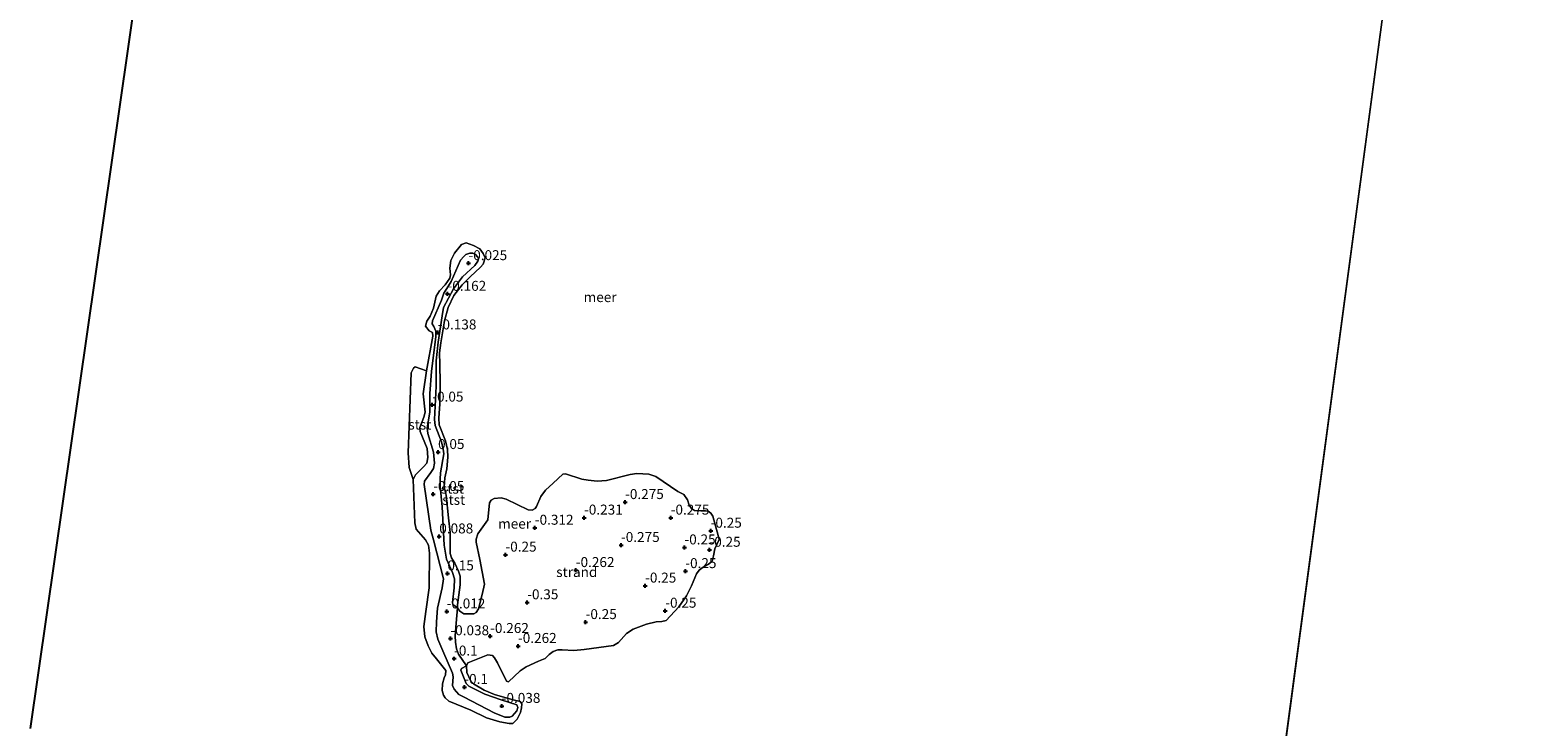
# Model space of a CAD drawing. Units: metres. Extents: x 152627 to 156703, y 543748 to 550000.
# Drawn here: x 155892 to 156268, y 547537 to 547712 of the extents above; entities that cross this region are included whole.
import ezdxf
from ezdxf.enums import TextEntityAlignment as Align

# ---------------------------------------------------------------- set-up
doc = ezdxf.new("R2010")
doc.units = ezdxf.units.M
doc.layers.get('0').update_dxf_attribs({"lineweight": 25})
doc.layers.add('B-ME-GW-HOOGTEPUNT-S-B1', color=10, linetype='Continuous')
doc.layers.add('B-ME-KG-KADASTRAAL-OPNAMEDTMGRENS-L-B1', color=10, linetype='Continuous')
for name, color, linetype, lineweight in [('B-ME-GW-KRUINLIJN-L-B1', 93, 'Continuous', 18), ('B-ME-GW-TEENLIJN-L-B1', 93, 'Continuous', 18), ('B-ME-IE-GRONDWERKLIJN-GROND_NIETINGERICHT-GV-B6', 253, 'Continuous', 18), ('B-ME-IE-HULPGEOMETRIE-L-B1', 53, 'Continuous', 18), ('B-ME-OB-BEKLEDING-GV-B6', 253, 'Continuous', 18), ('B-ME-OB-WATERLIJN-L-B1', 133, 'OB-WATERLIJN', 18), ('B-ME-OG-WATER-GV-B6', 153, 'Continuous', 18)]:
    doc.layers.add(name, color=color, linetype=linetype, lineweight=lineweight)
doc.styles.add('NLCS-ISO', font='NLCS-ISO.TTF')
doc.linetypes.add('OB-WATERLIJN', pattern='A,10,[32,NLCS.SHX,S=2,R=0,X=0,Y=0],-12', length=22)

# ---------------------------------------------------------------- blocks, each defined once
blk = doc.blocks.new('hoogtepunt')
for p, q in [((-0.5, 0), (0.5, 0)), ((0, 0.5), (0, -0.5))]:
    blk.add_line(p, q)

msp = doc.modelspace()

# ---------------------------------------------------------------- linework, layer by layer
at = {"layer": 'B-ME-GW-KRUINLIJN-L-B1'}
msp.add_polyline3d([(155998.877, 547566.746, -0.35), (155997.681, 547567.621, 0.105), (155997.599, 547568.062, 0.105), (155998.025, 547571.791, 0.156), (155998.073, 547574.057, 0.203), (155997.612, 547575.661, 0.194), (155996.079, 547578.977, 0.096), (155995.546, 547582.507, 0.092), (155995.019, 547592.11, 0.011), (155994.483, 547597.293, -0.027), (155994.494, 547599.018, -0.023), (155994.632, 547600.67, -0.006), (155995.444, 547605.391, -0.014), (155995.305, 547606.577, 0.028), (155994.819, 547608.466, 0.024), (155993.254, 547612.538, -0.057), (155993.092, 547614.066, -0.053), (155993.5, 547622.386, -0.091), (155993.494, 547628.731, -0.061), (155994.035, 547633.47, -0.099), (155995.016, 547640.014, -0.176), (155995.361, 547642.148, -0.159), (155997.855, 547646.873, -0.129), (156000.152, 547649.861, -0.082), (156003.231, 547652.71, -0.074), (156003.945, 547653.74, -0.091), (156004.125, 547654.336, -0.163), (156003.876, 547654.853, -0.159), (156003.372, 547655.459, -0.146), (156002.72, 547655.754, -0.146), (156001.922, 547655.766, -0.146), (156000.976, 547655.409, -0.142), (156000.428, 547654.99, -0.142), (155999.658, 547654.046, -0.142), (155997.298, 547648.692, -0.15), (155996.582, 547647.547, -0.163), (155995.458, 547645.782, -0.189), (155994.861, 547643.994, -0.189), (155992.56, 547638.782, -0.189), (155992.491, 547638.013, -0.18), (155992.909, 547637.351, -0.146), (155993.435, 547636.231, -0.121), (155993.4, 547634.877, -0.108), (155992.329, 547626.082, -0.091), (155991.919, 547620.57, -0.099), (155991.908, 547615.98, -0.07), (155991.591, 547613.846, -0.082), (155991.278, 547611.911, -0.065), (155991.456, 547610.512, -0.048), (155992.855, 547605.829, 0.016), (155993.1, 547603.088, 0.02), (155992.838, 547601.737, 0.016), (155992.166, 547600.692, -0.053), (155990.624, 547598.576, -0.133), (155990.511, 547597.708, -0.133), (155992.195, 547586.278, -0.074), (155992.871, 547583.815, -0.023), (155995.336, 547574.07, 0.016), (155995.06, 547571.807, -0.031), (155993.872, 547566.663, -0.065), (155993.578, 547563.203, -0.099), (155993.513, 547560.723, -0.099), (155993.913, 547558.864, -0.112), (155995.167, 547555.951, -0.155), (155997.608, 547550.369, -0.133), (155997.765, 547549.454, -0.167), (155997.647, 547547.232, -0.193), (155998.033, 547546.342, -0.206), (155999.197, 547545.027, -0.189), (156000.498, 547544.352, -0.184), (156008.067, 547540.405, -0.172), (156010.703, 547539.282, -0.218), (156012, 547539.306, -0.214), (156012.561, 547539.597, -0.218), (156013.721, 547540.891, -0.206), (156013.976, 547541.757, -0.197), (156013.757, 547542.388, -0.176), (156009.784, 547543.644, -0.061), (156005.742, 547545.116, -0.057), (156003.023, 547546.382, -0.061), (156001.679, 547547.072, -0.053), (156001.048, 547547.751, -0.027), (155999.686, 547551.122, 0.028), (155999.871, 547551.541, 0.028), (156001.143, 547552.227, -0.35)], dxfattribs=at)
at = {"layer": 'B-ME-GW-TEENLIJN-L-B1'}
msp.add_polyline3d([(155987.764, 547598.975, -0.35), (155988.323, 547600.136, -0.35), (155990.349, 547602.159, -0.35), (155991.204, 547603.073, -0.35), (155991.453, 547604.524, -0.35), (155991.258, 547606.751, -0.35), (155989.482, 547610.983, -0.35), (155989.411, 547611.982, -0.35), (155990.391, 547614.591, -0.35), (155990.752, 547615.869, -0.35), (155990.292, 547620.452, -0.35), (155991.091, 547626.257, -0.35)], dxfattribs=at)
at = {"layer": 'B-ME-IE-GRONDWERKLIJN-GROND_NIETINGERICHT-GV-B6'}
msp.add_polyline3d([(156001.143, 547552.227, -0.35), (155999.146, 547555.094, -0.235), (155998.61, 547556.427, -0.193), (155998.364, 547558.128, -0.167), (155998.317, 547559.74, -0.163), (155998.55, 547562.944, -0.235), (155998.877, 547566.746, -0.35), (155999.492, 547565.91, -0.35), (156000.437, 547565.226, -0.35), (156002.961, 547565.231, -0.35), (156003.551, 547565.607, -0.35), (156004.121, 547566.525, -0.35), (156005.058, 547570.133, -0.35), (156005.61, 547572.72, -0.35), (156004.447, 547578.924, -0.35), (156003.584, 547583.2, -0.35), (156003.581, 547583.984, -0.35), (156003.957, 547585.333, -0.35), (156006.504, 547588.817, -0.35), (156006.867, 547593.103, -0.35), (156007.334, 547593.809, -0.35), (156008.053, 547594.226, -0.35), (156009.808, 547594.328, -0.35), (156011.101, 547594.067, -0.35), (156016.593, 547591.334, -0.35), (156017.589, 547591.233, -0.35), (156018.352, 547591.692, -0.35), (156018.701, 547592.172, -0.35), (156019.794, 547594.722, -0.35), (156020.943, 547596.288, -0.35), (156022.909, 547598.083, -0.35), (156025.309, 547600.329, -0.35), (156025.938, 547600.405, -0.35), (156030.081, 547599.061, -0.35), (156031.63, 547598.767, -0.35), (156033.908, 547598.533, -0.35), (156036.249, 547598.727, -0.35), (156042.174, 547600.207, -0.35), (156043.888, 547600.467, -0.35), (156046.909, 547600.308, -0.35), (156048.653, 547599.698, -0.35), (156054.13, 547595.967, -0.35), (156055.672, 547595.188, -0.35), (156056.565, 547593.892, -0.35), (156057.016, 547592.531, -0.35), (156057.546, 547591.724, -0.35), (156058.365, 547591.199, -0.35), (156059.946, 547591.133, -0.35), (156061.13, 547591.129, -0.35), (156061.784, 547591.034, -0.35), (156062.447, 547590.554, -0.35), (156062.934, 547589.734, -0.35), (156064.274, 547584.938, -0.35), (156064.558, 547583.921, -0.35), (156063.454, 547581.528, -0.35), (156063.143, 547579.794, -0.35), (156062.781, 547578.487, -0.35), (156062.117, 547577.898, -0.35), (156060.478, 547576.982, -0.35), (156059.497, 547576.226, -0.35), (156058.87, 547575.252, -0.35), (156057.6, 547572.305, -0.35), (156056.322, 547569.772, -0.35), (156054.399, 547567.006, -0.35), (156051.269, 547563.602, -0.35), (156050.153, 547563.334, -0.35), (156048.683, 547563.227, -0.35), (156046.28, 547562.693, -0.35), (156042.981, 547561.373, -0.35), (156041.254, 547560.286, -0.35), (156039.225, 547558.092, -0.35), (156037.988, 547557.341, -0.35), (156030.687, 547556.294, -0.35), (156028.06, 547556.048, -0.35), (156025.14, 547556.219, -0.35), (156024.027, 547556.179, -0.35), (156022.881, 547555.797, -0.35), (156021.871, 547555.013, -0.35), (156020.859, 547554.03, -0.35), (156019.223, 547553.342, -0.35), (156016.081, 547551.977, -0.35), (156014.597, 547550.93, -0.35), (156011.662, 547548.221, -0.35), (156011.122, 547548.315, -0.35), (156008.924, 547552.953, -0.35), (156008.186, 547554.175, -0.35), (156007.61, 547554.768, -0.35), (156006.444, 547554.985, -0.35), (156001.439, 547552.964, -0.35), (156001.143, 547552.227, -0.35)], dxfattribs=at)
at = {"layer": 'B-ME-IE-HULPGEOMETRIE-L-B1'}
msp.add_line((156172.271, 547275.483, -0.35), (156231.108, 547716.292, -0.35), dxfattribs=at)
at = {"layer": 'B-ME-KG-KADASTRAAL-OPNAMEDTMGRENS-L-B1'}
msp.add_polyline3d([(155972.446, 547985.261, -0.35), (155963.758, 547974.16, -0.35), (155928.395, 547792.732, -0.35), (155891.591, 547536.497, -0.35)], dxfattribs=at)
at = {"layer": 'B-ME-OB-BEKLEDING-GV-B6'}
for points in [[(155998.877, 547566.746, -0.35), (155997.681, 547567.621, 0.105), (155997.599, 547568.062, 0.105), (155998.025, 547571.791, 0.156), (155998.073, 547574.057, 0.203), (155997.612, 547575.661, 0.194), (155996.079, 547578.977, 0.096), (155995.546, 547582.507, 0.092), (155995.019, 547592.11, 0.011), (155994.483, 547597.293, -0.027), (155994.494, 547599.018, -0.023), (155994.632, 547600.67, -0.006), (155995.444, 547605.391, -0.014), (155995.305, 547606.577, 0.028), (155994.819, 547608.466, 0.024), (155993.254, 547612.538, -0.057), (155993.092, 547614.066, -0.053), (155993.5, 547622.386, -0.091), (155993.494, 547628.731, -0.061), (155994.035, 547633.47, -0.099), (155995.016, 547640.014, -0.176), (155995.361, 547642.148, -0.159), (155997.855, 547646.873, -0.129), (156000.152, 547649.861, -0.082), (156003.231, 547652.71, -0.074), (156003.945, 547653.74, -0.091), (156004.125, 547654.336, -0.163), (156003.876, 547654.853, -0.159), (156003.372, 547655.459, -0.146), (156002.72, 547655.754, -0.146), (156001.922, 547655.766, -0.146), (156000.976, 547655.409, -0.142), (156000.428, 547654.99, -0.142), (155999.658, 547654.046, -0.142), (155997.298, 547648.692, -0.15), (155996.582, 547647.547, -0.163), (155995.458, 547645.782, -0.189), (155994.861, 547643.994, -0.189), (155992.56, 547638.782, -0.189), (155992.491, 547638.013, -0.18), (155992.909, 547637.351, -0.146), (155993.435, 547636.231, -0.121), (155993.4, 547634.877, -0.108), (155992.329, 547626.082, -0.091), (155991.919, 547620.57, -0.099), (155991.908, 547615.98, -0.07), (155991.591, 547613.846, -0.082), (155991.278, 547611.911, -0.065), (155991.456, 547610.512, -0.048), (155992.855, 547605.829, 0.016), (155993.1, 547603.088, 0.02), (155992.838, 547601.737, 0.016), (155992.166, 547600.692, -0.053), (155990.624, 547598.576, -0.133), (155990.511, 547597.708, -0.133), (155992.195, 547586.278, -0.074), (155992.871, 547583.815, -0.023), (155995.336, 547574.07, 0.016), (155995.06, 547571.807, -0.031), (155993.872, 547566.663, -0.065), (155993.578, 547563.203, -0.099), (155993.513, 547560.723, -0.099), (155993.913, 547558.864, -0.112), (155995.167, 547555.951, -0.155), (155997.608, 547550.369, -0.133), (155997.765, 547549.454, -0.167), (155997.647, 547547.232, -0.193), (155998.033, 547546.342, -0.206), (155999.197, 547545.027, -0.189), (156000.498, 547544.352, -0.184), (156008.067, 547540.405, -0.172), (156010.703, 547539.282, -0.218), (156012, 547539.306, -0.214), (156012.561, 547539.597, -0.218), (156013.721, 547540.891, -0.206), (156013.976, 547541.757, -0.197), (156013.757, 547542.388, -0.176), (156009.784, 547543.644, -0.061), (156005.742, 547545.116, -0.057), (156003.023, 547546.382, -0.061), (156001.679, 547547.072, -0.053), (156001.048, 547547.751, -0.027), (155999.686, 547551.122, 0.028), (155999.871, 547551.541, 0.028), (156001.143, 547552.227, -0.35), (156001.245, 547550.5, -0.35), (156002.183, 547548.376, -0.35), (156002.9, 547547.667, -0.35), (156005.571, 547546.102, -0.35), (156008.122, 547545.037, -0.35), (156012.508, 547543.761, -0.35), (156014.554, 547543.274, -0.35), (156014.973, 547542.64, -0.35), (156014.958, 547541.643, -0.35), (156014.669, 547540.464, -0.35), (156013.818, 547538.794, -0.35), (156012.733, 547537.741, -0.35), (156011.805, 547537.683, -0.35), (156009.516, 547538.102, -0.35), (156006.138, 547539.122, -0.35), (156002.19, 547541.105, -0.35), (155996.677, 547543.368, -0.35), (155995.748, 547544.18, -0.35), (155995.345, 547544.856, -0.35), (155994.991, 547546.031, -0.35), (155995.13, 547547.682, -0.35), (155995.523, 547549.216, -0.35), (155995.891, 547549.966, -0.35), (155995.907, 547551.021, -0.35), (155993.569, 547553.979, -0.35), (155992.406, 547555.35, -0.35), (155991.508, 547557.231, -0.35), (155990.628, 547559.469, -0.35), (155990.41, 547562.038, -0.35), (155990.908, 547565.809, -0.35), (155991.794, 547571.755, -0.35), (155991.866, 547580.451, -0.35), (155991.612, 547582.508, -0.35), (155990.818, 547583.817, -0.35), (155988.534, 547586.517, -0.35), (155988.13, 547588.063, -0.35), (155987.764, 547598.975, -0.35), (155988.323, 547600.136, -0.35), (155990.349, 547602.159, -0.35), (155991.204, 547603.073, -0.35), (155991.453, 547604.524, -0.35), (155991.258, 547606.751, -0.35), (155989.482, 547610.983, -0.35), (155989.411, 547611.982, -0.35), (155990.391, 547614.591, -0.35), (155990.752, 547615.869, -0.35), (155990.292, 547620.452, -0.35), (155991.091, 547626.257, -0.35), (155992.717, 547634.944, -0.35), (155992.587, 547635.83, -0.35), (155991.739, 547636.27, -0.35), (155990.83, 547637.496, -0.35), (155991.205, 547638.73, -0.35), (155992.036, 547639.987, -0.35), (155992.807, 547641.972, -0.35), (155993.494, 547645.027, -0.35), (155994.312, 547646.355, -0.35), (155995.788, 547647.816, -0.35), (155996.925, 547649.51, -0.35), (155997.137, 547650.334, -0.35), (155996.948, 547652.061, -0.35), (155997.175, 547653.912, -0.35), (155998.13, 547655.794, -0.35), (155999.873, 547657.935, -0.35), (156001.048, 547658.345, -0.35), (156002.864, 547657.748, -0.35), (156004.433, 547656.855, -0.35), (156005.329, 547655.701, -0.35), (156005.841, 547654.653, -0.35), (156005.303, 547653.035, -0.35), (156004.636, 547652.247, -0.35), (156002.048, 547649.819, -0.35), (156000.065, 547647.838, -0.35), (155997.987, 547645.174, -0.35), (155996.502, 547642.131, -0.35), (155995.611, 547638.793, -0.35), (155994.717, 547633.289, -0.35), (155994.309, 547630.786, -0.35), (155994.41, 547627.962, -0.35), (155994.552, 547623.155, -0.35), (155994.447, 547617.995, -0.35), (155994.195, 547614.406, -0.35), (155994.297, 547612.679, -0.35), (155995.878, 547608.707, -0.35), (155996.387, 547606.503, -0.35), (155996.402, 547604.607, -0.35), (155996.186, 547601.616, -0.35), (155995.698, 547599.428, -0.35), (155995.534, 547597.078, -0.35), (155996.032, 547595.06, -0.35), (155996.603, 547589.349, -0.35), (155997.004, 547585.636, -0.35), (155997.012, 547580.361, -0.35), (155997.353, 547579.343, -0.35), (155998.174, 547577.977, -0.35), (155999.128, 547575.981, -0.35), (155999.494, 547574.678, -0.35), (155999.519, 547572.539, -0.35), (155998.832, 547567.516, -0.35), (155998.877, 547566.746, -0.35)], [(155998.877, 547566.746, -0.35), (155998.55, 547562.944, -0.235), (155998.317, 547559.74, -0.163), (155998.364, 547558.128, -0.167), (155998.61, 547556.427, -0.193), (155999.146, 547555.094, -0.235), (156001.143, 547552.227, -0.35), (155999.871, 547551.541, 0.028), (155999.686, 547551.122, 0.028), (156001.048, 547547.751, -0.027), (156001.679, 547547.072, -0.053), (156003.023, 547546.382, -0.061), (156005.742, 547545.116, -0.057), (156009.784, 547543.644, -0.061), (156013.757, 547542.388, -0.176), (156013.976, 547541.757, -0.197), (156013.721, 547540.891, -0.206), (156012.561, 547539.597, -0.218), (156012, 547539.306, -0.214), (156010.703, 547539.282, -0.218), (156008.067, 547540.405, -0.172), (156000.498, 547544.352, -0.184), (155999.197, 547545.027, -0.189), (155998.033, 547546.342, -0.206), (155997.647, 547547.232, -0.193), (155997.765, 547549.454, -0.167), (155997.608, 547550.369, -0.133), (155995.167, 547555.951, -0.155), (155993.913, 547558.864, -0.112), (155993.513, 547560.723, -0.099), (155993.578, 547563.203, -0.099), (155993.872, 547566.663, -0.065), (155995.06, 547571.807, -0.031), (155995.336, 547574.07, 0.016), (155992.871, 547583.815, -0.023), (155992.195, 547586.278, -0.074), (155990.511, 547597.708, -0.133), (155990.624, 547598.576, -0.133), (155992.166, 547600.692, -0.053), (155992.838, 547601.737, 0.016), (155993.1, 547603.088, 0.02), (155992.855, 547605.829, 0.016), (155991.456, 547610.512, -0.048), (155991.278, 547611.911, -0.065), (155991.591, 547613.846, -0.082), (155991.908, 547615.98, -0.07), (155991.919, 547620.57, -0.099), (155992.329, 547626.082, -0.091), (155993.4, 547634.877, -0.108), (155993.435, 547636.231, -0.121), (155992.909, 547637.351, -0.146), (155992.491, 547638.013, -0.18), (155992.56, 547638.782, -0.189), (155994.861, 547643.994, -0.189), (155995.458, 547645.782, -0.189), (155996.582, 547647.547, -0.163), (155997.298, 547648.692, -0.15), (155999.658, 547654.046, -0.142), (156000.428, 547654.99, -0.142), (156000.976, 547655.409, -0.142), (156001.922, 547655.766, -0.146), (156002.72, 547655.754, -0.146), (156003.372, 547655.459, -0.146), (156003.876, 547654.853, -0.159), (156004.125, 547654.336, -0.163), (156003.945, 547653.74, -0.091), (156003.231, 547652.71, -0.074), (156000.152, 547649.861, -0.082), (155997.855, 547646.873, -0.129), (155995.361, 547642.148, -0.159), (155995.016, 547640.014, -0.176), (155994.035, 547633.47, -0.099), (155993.494, 547628.731, -0.061), (155993.5, 547622.386, -0.091), (155993.092, 547614.066, -0.053), (155993.254, 547612.538, -0.057), (155994.819, 547608.466, 0.024), (155995.305, 547606.577, 0.028), (155995.444, 547605.391, -0.014), (155994.632, 547600.67, -0.006), (155994.494, 547599.018, -0.023), (155994.483, 547597.293, -0.027), (155995.019, 547592.11, 0.011), (155995.546, 547582.507, 0.092), (155996.079, 547578.977, 0.096), (155997.612, 547575.661, 0.194), (155998.073, 547574.057, 0.203), (155998.025, 547571.791, 0.156), (155997.599, 547568.062, 0.105), (155997.681, 547567.621, 0.105), (155998.877, 547566.746, -0.35)], [(155991.091, 547626.257, -0.35), (155990.292, 547620.452, -0.35), (155990.752, 547615.869, -0.35), (155990.391, 547614.591, -0.35), (155989.411, 547611.982, -0.35), (155989.482, 547610.983, -0.35), (155991.258, 547606.751, -0.35), (155991.453, 547604.524, -0.35), (155991.204, 547603.073, -0.35), (155990.349, 547602.159, -0.35), (155988.323, 547600.136, -0.35), (155987.764, 547598.975, -0.35), (155986.724, 547601.956, -0.35), (155986.495, 547605.695, -0.35), (155987.205, 547625.716, -0.35), (155987.865, 547626.946, -0.35), (155988.268, 547627.226, -0.35), (155991.091, 547626.257, -0.35)]]:
    msp.add_polyline3d(points, dxfattribs=at)
at = {"layer": 'B-ME-OB-WATERLIJN-L-B1'}
msp.add_polyline3d([(156011.805, 547537.683, -0.35), (156012.733, 547537.741, -0.35), (156013.818, 547538.794, -0.35), (156014.669, 547540.464, -0.35), (156014.958, 547541.643, -0.35), (156014.973, 547542.64, -0.35), (156014.554, 547543.274, -0.35), (156012.508, 547543.761, -0.35), (156008.122, 547545.037, -0.35), (156005.571, 547546.102, -0.35), (156002.9, 547547.667, -0.35), (156002.183, 547548.376, -0.35), (156001.245, 547550.5, -0.35), (156001.143, 547552.227, -0.35), (156001.439, 547552.964, -0.35), (156006.444, 547554.985, -0.35), (156007.61, 547554.768, -0.35), (156008.186, 547554.175, -0.35), (156008.924, 547552.953, -0.35), (156011.122, 547548.315, -0.35), (156011.662, 547548.221, -0.35), (156014.597, 547550.93, -0.35), (156016.081, 547551.977, -0.35), (156019.223, 547553.342, -0.35), (156020.859, 547554.03, -0.35), (156021.871, 547555.013, -0.35), (156022.881, 547555.797, -0.35), (156024.027, 547556.179, -0.35), (156025.14, 547556.219, -0.35), (156028.06, 547556.048, -0.35), (156030.687, 547556.294, -0.35), (156037.988, 547557.341, -0.35), (156039.225, 547558.092, -0.35), (156041.254, 547560.286, -0.35), (156042.981, 547561.373, -0.35), (156046.28, 547562.693, -0.35), (156048.683, 547563.227, -0.35), (156050.153, 547563.334, -0.35), (156051.269, 547563.602, -0.35), (156054.399, 547567.006, -0.35), (156056.322, 547569.772, -0.35), (156057.6, 547572.305, -0.35), (156058.87, 547575.252, -0.35), (156059.497, 547576.226, -0.35), (156060.478, 547576.982, -0.35), (156062.117, 547577.898, -0.35), (156062.781, 547578.487, -0.35), (156063.143, 547579.794, -0.35), (156063.454, 547581.528, -0.35), (156064.558, 547583.921, -0.35), (156064.274, 547584.938, -0.35), (156062.934, 547589.734, -0.35), (156062.447, 547590.554, -0.35), (156061.784, 547591.034, -0.35), (156061.13, 547591.129, -0.35), (156059.946, 547591.133, -0.35), (156058.365, 547591.199, -0.35), (156057.546, 547591.724, -0.35), (156057.016, 547592.531, -0.35), (156056.565, 547593.892, -0.35), (156055.672, 547595.188, -0.35), (156054.13, 547595.967, -0.35), (156048.653, 547599.698, -0.35), (156046.909, 547600.308, -0.35), (156043.888, 547600.467, -0.35), (156042.174, 547600.207, -0.35), (156036.249, 547598.727, -0.35), (156033.908, 547598.533, -0.35), (156031.63, 547598.767, -0.35), (156030.081, 547599.061, -0.35), (156025.938, 547600.405, -0.35), (156025.309, 547600.329, -0.35), (156022.909, 547598.083, -0.35), (156020.943, 547596.288, -0.35), (156019.794, 547594.722, -0.35), (156018.701, 547592.172, -0.35), (156018.352, 547591.692, -0.35), (156017.589, 547591.233, -0.35), (156016.593, 547591.334, -0.35), (156011.101, 547594.067, -0.35), (156009.808, 547594.328, -0.35), (156008.053, 547594.226, -0.35), (156007.334, 547593.809, -0.35), (156006.867, 547593.103, -0.35), (156006.504, 547588.817, -0.35), (156003.957, 547585.333, -0.35), (156003.581, 547583.984, -0.35), (156003.584, 547583.2, -0.35), (156004.447, 547578.924, -0.35), (156005.61, 547572.72, -0.35), (156005.058, 547570.133, -0.35), (156004.121, 547566.525, -0.35), (156003.551, 547565.607, -0.35), (156002.961, 547565.231, -0.35), (156000.437, 547565.226, -0.35), (155999.492, 547565.91, -0.35), (155998.877, 547566.746, -0.35), (155998.832, 547567.516, -0.35), (155999.519, 547572.539, -0.35), (155999.494, 547574.678, -0.35), (155999.128, 547575.981, -0.35), (155998.174, 547577.977, -0.35), (155997.353, 547579.343, -0.35), (155997.012, 547580.361, -0.35), (155997.004, 547585.636, -0.35), (155996.603, 547589.349, -0.35), (155996.032, 547595.06, -0.35), (155995.534, 547597.078, -0.35), (155995.698, 547599.428, -0.35), (155996.186, 547601.616, -0.35), (155996.402, 547604.607, -0.35), (155996.387, 547606.503, -0.35), (155995.878, 547608.707, -0.35), (155994.297, 547612.679, -0.35), (155994.195, 547614.406, -0.35), (155994.447, 547617.995, -0.35), (155994.552, 547623.155, -0.35), (155994.41, 547627.962, -0.35), (155994.309, 547630.786, -0.35), (155994.717, 547633.289, -0.35), (155995.611, 547638.793, -0.35), (155996.502, 547642.131, -0.35), (155997.987, 547645.174, -0.35), (156000.065, 547647.838, -0.35), (156002.048, 547649.819, -0.35), (156004.636, 547652.247, -0.35), (156005.303, 547653.035, -0.35), (156005.841, 547654.653, -0.35), (156005.329, 547655.701, -0.35), (156004.433, 547656.855, -0.35), (156002.864, 547657.748, -0.35), (156001.048, 547658.345, -0.35), (155999.873, 547657.935, -0.35), (155998.13, 547655.794, -0.35), (155997.175, 547653.912, -0.35), (155996.948, 547652.061, -0.35), (155997.137, 547650.334, -0.35), (155996.925, 547649.51, -0.35), (155995.788, 547647.816, -0.35), (155994.312, 547646.355, -0.35), (155993.494, 547645.027, -0.35), (155992.807, 547641.972, -0.35), (155992.036, 547639.987, -0.35), (155991.205, 547638.73, -0.35), (155990.83, 547637.496, -0.35), (155991.739, 547636.27, -0.35), (155992.587, 547635.83, -0.35), (155992.717, 547634.944, -0.35), (155991.091, 547626.257, -0.35), (155988.268, 547627.226, -0.35), (155987.865, 547626.946, -0.35), (155987.205, 547625.716, -0.35), (155986.495, 547605.695, -0.35), (155986.724, 547601.956, -0.35), (155987.764, 547598.975, -0.35), (155988.13, 547588.063, -0.35), (155988.534, 547586.517, -0.35), (155990.818, 547583.817, -0.35), (155991.612, 547582.508, -0.35), (155991.866, 547580.451, -0.35), (155991.794, 547571.755, -0.35), (155990.908, 547565.809, -0.35), (155990.41, 547562.038, -0.35), (155990.628, 547559.469, -0.35), (155991.508, 547557.231, -0.35), (155992.406, 547555.35, -0.35), (155993.569, 547553.979, -0.35), (155995.907, 547551.021, -0.35), (155995.891, 547549.966, -0.35), (155995.523, 547549.216, -0.35), (155995.13, 547547.682, -0.35), (155994.991, 547546.031, -0.35), (155995.345, 547544.856, -0.35), (155995.748, 547544.18, -0.35), (155996.677, 547543.368, -0.35), (156002.19, 547541.105, -0.35), (156006.138, 547539.122, -0.35), (156009.516, 547538.102, -0.35), (156011.805, 547537.683, -0.35)], dxfattribs=at)
at = {"layer": 'B-ME-OG-WATER-GV-B6'}
for points in [[(155891.591, 547536.497, -0.35), (155928.395, 547792.732, -0.35), (155963.758, 547974.16, -0.35), (155972.446, 547985.261, -0.35), (156034.662, 547920.566, -0.35)], [(156323.827, 547334.91, -0.35), (156319.287, 547313.504, -0.35), (156326.422, 547284.315, -0.35), (156336.152, 547260.964, -0.35), (156332.26, 547223.992, -0.35), (156329.016, 547192.208, -0.35), (156328.484, 547184.75, -0.35), (156172.271, 547275.483, -0.35), (156231.108, 547716.292, -0.35), (156272.371, 547761.945, -0.25), (156286.033, 547716.616, -0.25), (156299.626, 547671.395, -0.25), (156313.201, 547626.262, -0.25), (156326.746, 547581.187, -0.25), (156340.343, 547535.952, -0.25), (156353.899, 547490.882, -0.25), (156367.44, 547445.814, -0.25), (156380.962, 547400.919, -0.25), (156338.746, 547357.612, -0.35), (156323.827, 547334.91, -0.35)], [(156231.108, 547716.292, -0.35), (156172.271, 547275.483, -0.35)], [(155991.091, 547626.257, -0.35), (155988.268, 547627.226, -0.35), (155987.865, 547626.946, -0.35), (155987.205, 547625.716, -0.35), (155986.495, 547605.695, -0.35), (155986.724, 547601.956, -0.35), (155987.764, 547598.975, -0.35), (155988.13, 547588.063, -0.35), (155988.534, 547586.517, -0.35), (155990.818, 547583.817, -0.35), (155991.612, 547582.508, -0.35), (155991.866, 547580.451, -0.35), (155991.794, 547571.755, -0.35), (155990.908, 547565.809, -0.35), (155990.41, 547562.038, -0.35), (155990.628, 547559.469, -0.35), (155991.508, 547557.231, -0.35), (155992.406, 547555.35, -0.35), (155993.569, 547553.979, -0.35), (155995.907, 547551.021, -0.35), (155995.891, 547549.966, -0.35), (155995.523, 547549.216, -0.35), (155995.13, 547547.682, -0.35), (155994.991, 547546.031, -0.35), (155995.345, 547544.856, -0.35), (155995.748, 547544.18, -0.35), (155996.677, 547543.368, -0.35), (156002.19, 547541.105, -0.35), (156006.138, 547539.122, -0.35), (156009.516, 547538.102, -0.35), (156011.805, 547537.683, -0.35), (156012.733, 547537.741, -0.35), (156013.818, 547538.794, -0.35), (156014.669, 547540.464, -0.35), (156014.958, 547541.643, -0.35), (156014.973, 547542.64, -0.35), (156014.554, 547543.274, -0.35), (156012.508, 547543.761, -0.35), (156008.122, 547545.037, -0.35), (156005.571, 547546.102, -0.35), (156002.9, 547547.667, -0.35), (156002.183, 547548.376, -0.35), (156001.245, 547550.5, -0.35), (156001.143, 547552.227, -0.35), (156001.439, 547552.964, -0.35), (156006.444, 547554.985, -0.35), (156007.61, 547554.768, -0.35), (156008.186, 547554.175, -0.35), (156008.924, 547552.953, -0.35), (156011.122, 547548.315, -0.35), (156011.662, 547548.221, -0.35), (156014.597, 547550.93, -0.35), (156016.081, 547551.977, -0.35), (156019.223, 547553.342, -0.35), (156020.859, 547554.03, -0.35), (156021.871, 547555.013, -0.35), (156022.881, 547555.797, -0.35), (156024.027, 547556.179, -0.35), (156025.14, 547556.219, -0.35), (156028.06, 547556.048, -0.35), (156030.687, 547556.294, -0.35), (156037.988, 547557.341, -0.35), (156039.225, 547558.092, -0.35), (156041.254, 547560.286, -0.35), (156042.981, 547561.373, -0.35), (156046.28, 547562.693, -0.35), (156048.683, 547563.227, -0.35), (156050.153, 547563.334, -0.35), (156051.269, 547563.602, -0.35), (156054.399, 547567.006, -0.35), (156056.322, 547569.772, -0.35), (156057.6, 547572.305, -0.35), (156058.87, 547575.252, -0.35), (156059.497, 547576.226, -0.35), (156060.478, 547576.982, -0.35), (156062.117, 547577.898, -0.35), (156062.781, 547578.487, -0.35), (156063.143, 547579.794, -0.35), (156063.454, 547581.528, -0.35), (156064.558, 547583.921, -0.35), (156064.274, 547584.938, -0.35), (156062.934, 547589.734, -0.35), (156062.447, 547590.554, -0.35), (156061.784, 547591.034, -0.35), (156061.13, 547591.129, -0.35), (156059.946, 547591.133, -0.35), (156058.365, 547591.199, -0.35), (156057.546, 547591.724, -0.35), (156057.016, 547592.531, -0.35), (156056.565, 547593.892, -0.35), (156055.672, 547595.188, -0.35), (156054.13, 547595.967, -0.35), (156048.653, 547599.698, -0.35), (156046.909, 547600.308, -0.35), (156043.888, 547600.467, -0.35), (156042.174, 547600.207, -0.35), (156036.249, 547598.727, -0.35), (156033.908, 547598.533, -0.35), (156031.63, 547598.767, -0.35), (156030.081, 547599.061, -0.35), (156025.938, 547600.405, -0.35), (156025.309, 547600.329, -0.35), (156022.909, 547598.083, -0.35), (156020.943, 547596.288, -0.35), (156019.794, 547594.722, -0.35), (156018.701, 547592.172, -0.35), (156018.352, 547591.692, -0.35), (156017.589, 547591.233, -0.35), (156016.593, 547591.334, -0.35), (156011.101, 547594.067, -0.35), (156009.808, 547594.328, -0.35), (156008.053, 547594.226, -0.35), (156007.334, 547593.809, -0.35), (156006.867, 547593.103, -0.35), (156006.504, 547588.817, -0.35), (156003.957, 547585.333, -0.35), (156003.581, 547583.984, -0.35), (156003.584, 547583.2, -0.35), (156004.447, 547578.924, -0.35), (156005.61, 547572.72, -0.35), (156005.058, 547570.133, -0.35), (156004.121, 547566.525, -0.35), (156003.551, 547565.607, -0.35), (156002.961, 547565.231, -0.35), (156000.437, 547565.226, -0.35), (155999.492, 547565.91, -0.35), (155998.877, 547566.746, -0.35), (155998.832, 547567.516, -0.35), (155999.519, 547572.539, -0.35), (155999.494, 547574.678, -0.35), (155999.128, 547575.981, -0.35), (155998.174, 547577.977, -0.35), (155997.353, 547579.343, -0.35), (155997.012, 547580.361, -0.35), (155997.004, 547585.636, -0.35), (155996.603, 547589.349, -0.35), (155996.032, 547595.06, -0.35), (155995.534, 547597.078, -0.35), (155995.698, 547599.428, -0.35), (155996.186, 547601.616, -0.35), (155996.402, 547604.607, -0.35), (155996.387, 547606.503, -0.35), (155995.878, 547608.707, -0.35), (155994.297, 547612.679, -0.35), (155994.195, 547614.406, -0.35), (155994.447, 547617.995, -0.35), (155994.552, 547623.155, -0.35), (155994.41, 547627.962, -0.35), (155994.309, 547630.786, -0.35), (155994.717, 547633.289, -0.35), (155995.611, 547638.793, -0.35), (155996.502, 547642.131, -0.35), (155997.987, 547645.174, -0.35), (156000.065, 547647.838, -0.35), (156002.048, 547649.819, -0.35), (156004.636, 547652.247, -0.35), (156005.303, 547653.035, -0.35), (156005.841, 547654.653, -0.35), (156005.329, 547655.701, -0.35), (156004.433, 547656.855, -0.35), (156002.864, 547657.748, -0.35), (156001.048, 547658.345, -0.35), (155999.873, 547657.935, -0.35), (155998.13, 547655.794, -0.35), (155997.175, 547653.912, -0.35), (155996.948, 547652.061, -0.35), (155997.137, 547650.334, -0.35), (155996.925, 547649.51, -0.35), (155995.788, 547647.816, -0.35), (155994.312, 547646.355, -0.35), (155993.494, 547645.027, -0.35), (155992.807, 547641.972, -0.35), (155992.036, 547639.987, -0.35), (155991.205, 547638.73, -0.35), (155990.83, 547637.496, -0.35), (155991.739, 547636.27, -0.35), (155992.587, 547635.83, -0.35), (155992.717, 547634.944, -0.35), (155991.091, 547626.257, -0.35)]]:
    msp.add_polyline3d(points, dxfattribs=at)

# ---------------------------------------------------------------- block references
at = {"layer": 'B-ME-GW-HOOGTEPUNT-S-B1', "rotation": 90}
for p in [(156001.63, 547653.253, -0.025), (156001.63, 547653.253, -0.025), (155996.367, 547645.553, -0.162), (155996.367, 547645.553, -0.162), (155993.911, 547635.863, -0.138), (155993.911, 547635.863, -0.138), (155992.549, 547617.744, -0.05), (155992.549, 547617.744, -0.05), (155993.988, 547605.842, 0.05), (155993.988, 547605.842, 0.05), (155992.771, 547595.294, -0.05), (155992.771, 547595.294, -0.05), (156040.93, 547593.281, -0.275), (156040.93, 547593.281, -0.275), (156030.628, 547589.387, -0.231), (156030.628, 547589.387, -0.231), (156052.373, 547589.373, -0.275), (156052.373, 547589.373, -0.275), (155994.292, 547584.658, 0.088), (155994.292, 547584.658, 0.088), (156018.277, 547586.837, -0.312), (156018.277, 547586.837, -0.312), (156062.4, 547586.087, -0.25), (156062.4, 547586.087, -0.25), (156010.905, 547580.087, -0.25), (156010.905, 547580.087, -0.25), (156039.899, 547582.508, -0.275), (156039.899, 547582.508, -0.275), (156055.827, 547581.892, -0.25), (156055.827, 547581.892, -0.25), (156062.107, 547581.308, -0.25), (156062.107, 547581.308, -0.25), (155996.341, 547575.376, 0.15), (155996.341, 547575.376, 0.15), (156028.559, 547576.213, -0.262), (156028.559, 547576.213, -0.262), (156056.04, 547575.948, -0.25), (156056.04, 547575.948, -0.25), (156045.958, 547572.311, -0.25), (156045.958, 547572.311, -0.25), (155996.151, 547565.826, -0.012), (155996.151, 547565.826, -0.012), (156016.368, 547568.124, -0.35), (156016.368, 547568.124, -0.35), (156051.013, 547566.011, -0.25), (156051.013, 547566.011, -0.25), (156031.026, 547563.155, -0.25), (156031.026, 547563.155, -0.25), (155997.097, 547559.095, -0.038), (155997.097, 547559.095, -0.038), (156007.07, 547559.66, -0.262), (156007.07, 547559.66, -0.262), (155998.02, 547553.997, -0.1), (155998.02, 547553.997, -0.1), (156014.051, 547557.165, -0.262), (156014.051, 547557.165, -0.262), (156000.591, 547546.877, -0.1), (156000.591, 547546.877, -0.1), (156009.962, 547542.113, -0.038), (156009.962, 547542.113, -0.038)]:
    msp.add_blockref('hoogtepunt', p, dxfattribs=at)

# ---------------------------------------------------------------- texts
at = {"layer": 'B-ME-GW-HOOGTEPUNT-S-B1', "ltscale": 0.2, "style": 'NLCS-ISO'}
for s, p in [('-0.025', (156001.63, 547653.253, -0.025)), ('-0.025', (156001.63, 547653.253, -0.025)), ('-0.162', (155996.367, 547645.553, -0.162)), ('-0.162', (155996.367, 547645.553, -0.162)), ('-0.138', (155993.911, 547635.863, -0.138)), ('-0.138', (155993.911, 547635.863, -0.138)), ('-0.05', (155992.549, 547617.744, -0.05)), ('-0.05', (155992.549, 547617.744, -0.05)), ('0.05', (155993.988, 547605.842, 0.05)), ('0.05', (155993.988, 547605.842, 0.05)), ('-0.05', (155992.771, 547595.294, -0.05)), ('-0.05', (155992.771, 547595.294, -0.05)), ('-0.275', (156040.93, 547593.281, -0.275)), ('-0.275', (156040.93, 547593.281, -0.275)), ('-0.231', (156030.628, 547589.387, -0.231)), ('-0.231', (156030.628, 547589.387, -0.231)), ('-0.275', (156052.373, 547589.373, -0.275)), ('-0.275', (156052.373, 547589.373, -0.275)), ('-0.312', (156018.277, 547586.837, -0.312)), ('-0.312', (156018.277, 547586.837, -0.312)), ('-0.25', (156062.4, 547586.087, -0.25)), ('-0.25', (156062.4, 547586.087, -0.25)), ('0.088', (155994.292, 547584.658, 0.088)), ('0.088', (155994.292, 547584.658, 0.088)), ('-0.275', (156039.899, 547582.508, -0.275)), ('-0.275', (156039.899, 547582.508, -0.275)), ('-0.25', (156055.827, 547581.892, -0.25)), ('-0.25', (156055.827, 547581.892, -0.25)), ('-0.25', (156062.107, 547581.308, -0.25)), ('-0.25', (156062.107, 547581.308, -0.25)), ('-0.25', (156010.905, 547580.087, -0.25)), ('-0.25', (156010.905, 547580.087, -0.25)), ('0.15', (155996.341, 547575.376, 0.15)), ('0.15', (155996.341, 547575.376, 0.15)), ('-0.262', (156028.559, 547576.213, -0.262)), ('-0.262', (156028.559, 547576.213, -0.262)), ('-0.25', (156056.04, 547575.948, -0.25)), ('-0.25', (156056.04, 547575.948, -0.25)), ('-0.25', (156045.958, 547572.311, -0.25)), ('-0.25', (156045.958, 547572.311, -0.25)), ('-0.35', (156016.368, 547568.124, -0.35)), ('-0.35', (156016.368, 547568.124, -0.35)), ('-0.25', (156051.013, 547566.011, -0.25)), ('-0.25', (156051.013, 547566.011, -0.25)), ('-0.012', (155996.151, 547565.826, -0.012)), ('-0.012', (155996.151, 547565.826, -0.012)), ('-0.25', (156031.026, 547563.155, -0.25)), ('-0.25', (156031.026, 547563.155, -0.25)), ('-0.038', (155997.097, 547559.095, -0.038)), ('-0.038', (155997.097, 547559.095, -0.038)), ('-0.262', (156007.07, 547559.66, -0.262)), ('-0.262', (156007.07, 547559.66, -0.262)), ('-0.262', (156014.051, 547557.165, -0.262)), ('-0.262', (156014.051, 547557.165, -0.262)), ('-0.1', (155998.02, 547553.997, -0.1)), ('-0.1', (155998.02, 547553.997, -0.1)), ('-0.1', (156000.591, 547546.877, -0.1)), ('-0.1', (156000.591, 547546.877, -0.1)), ('-0.038', (156009.962, 547542.113, -0.038)), ('-0.038', (156009.962, 547542.113, -0.038))]:
    msp.add_text(s, height=2.5, dxfattribs=at).set_placement(p, align=Align.BOTTOM_LEFT)
at = {"layer": 'B-ME-IE-GRONDWERKLIJN-GROND_NIETINGERICHT-GV-B6', "ltscale": 0.2, "style": 'NLCS-ISO'}
msp.add_text('strand', height=2.5, dxfattribs=at).set_placement((156028.799, 547575.745), align=Align.MIDDLE_CENTER)
at = {"layer": 'B-ME-OB-BEKLEDING-GV-B6', "ltscale": 0.2, "style": 'NLCS-ISO'}
for p in [(155989.4121, 547612.7527), (155997.5986, 547596.6665), (155997.9137, 547593.8638)]:
    msp.add_text('stst', height=2.5, dxfattribs=at).set_placement(p, align=Align.MIDDLE_CENTER)
at = {"layer": 'B-ME-OG-WATER-GV-B6', "ltscale": 0.2, "style": 'NLCS-ISO'}
for p in [(156034.6551, 547644.7529), (156013.1905, 547587.876)]:
    msp.add_text('meer', height=2.5, dxfattribs=at).set_placement(p, align=Align.MIDDLE_CENTER)

doc.saveas('drawing.dxf')
